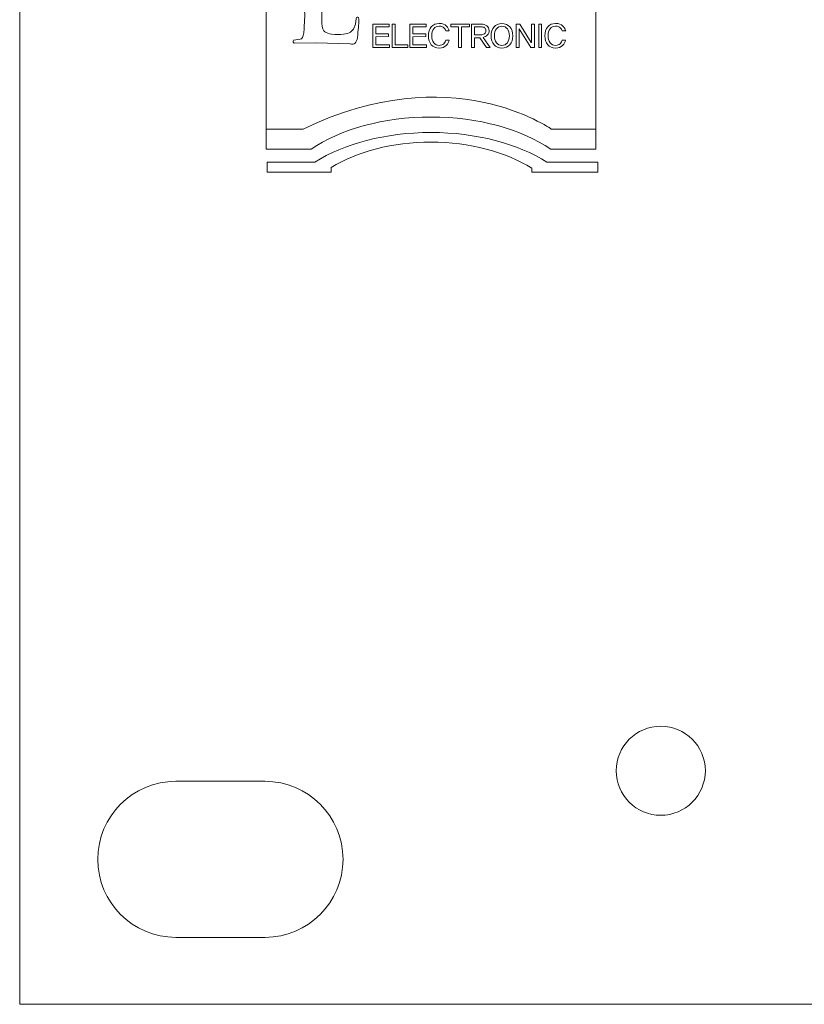
# Model space of a CAD drawing. Units: millimetres. Extents: x -34876 to -31802, y -1921 to -632.
# Drawn here: x -32735 to -32700, y -1014 to -970 of the extents above; entities that cross this region are included whole.
import ezdxf

# ---------------------------------------------------------------- set-up
doc = ezdxf.new("R2010")
doc.units = ezdxf.units.MM
doc.layers.add('장비', color=7, linetype='Continuous')

msp = doc.modelspace()

# ---------------------------------------------------------------- linework, layer by layer
at = {"layer": '장비', "lineweight": 5}
for p, q in [((-32735.218, -1014.087), (-32735.218, -925.087)), ((-32252.217, -1014.087), (-32735.218, -1014.087))]:
    msp.add_line(p, q, dxfattribs=at)
for points in [[(-32719.38, -971.172), (-32719.38, -970.124), (-32718.648, -970.124), (-32718.648, -970.248), (-32719.245, -970.248), (-32719.245, -970.568), (-32718.672, -970.568), (-32718.672, -970.689), (-32719.245, -970.691), (-32719.245, -971.052), (-32718.633, -971.052), (-32718.633, -971.172), (-32719.38, -971.172)], [(-32718.506, -971.172), (-32718.506, -970.124), (-32718.371, -970.124), (-32718.371, -971.052), (-32717.809, -971.052), (-32717.809, -971.172), (-32718.506, -971.172)], [(-32717.715, -971.172), (-32717.715, -970.124), (-32716.983, -970.124), (-32716.983, -970.248), (-32717.58, -970.248), (-32717.58, -970.568), (-32717.006, -970.568), (-32717.006, -970.689), (-32717.58, -970.691), (-32717.58, -971.052), (-32716.968, -971.052), (-32716.968, -971.172), (-32717.715, -971.172)], [(-32715.4, -970.248), (-32715.4, -971.175), (-32715.538, -971.175), (-32715.538, -970.248), (-32715.886, -970.248), (-32715.886, -970.124), (-32715.051, -970.124), (-32715.051, -970.248), (-32715.4, -970.248)], [(-32712.293, -971.177), (-32712.81, -970.344), (-32712.819, -970.347), (-32712.819, -971.172), (-32712.954, -971.172), (-32712.954, -970.123), (-32712.794, -970.123), (-32712.275, -970.954), (-32712.266, -970.951), (-32712.266, -970.124), (-32712.13, -970.124), (-32712.13, -971.177), (-32712.293, -971.177)], [(-32711.942, -971.172), (-32711.942, -970.124), (-32711.81, -970.124), (-32711.81, -971.172), (-32711.942, -971.172)]]:
    msp.add_lwpolyline(points, dxfattribs=at)
for points, knots in [([(-32724.169, -962.219), (-32724.169, -962.219), (-32724.169, -975.73), (-32724.169, -975.73), (-32724.169, -975.73), (-32722.152, -975.73), (-32722.152, -975.73), (-32720.836, -974.849), (-32718.915, -974.294), (-32716.775, -974.294), (-32714.635, -974.294), (-32712.715, -974.849), (-32711.398, -975.73), (-32711.398, -975.73), (-32709.381, -975.73), (-32709.381, -975.73), (-32709.381, -975.73), (-32709.381, -962.219), (-32709.381, -962.219), (-32709.381, -962.219), (-32724.169, -962.219), (-32724.169, -962.219)], [0, 0, 0, 0, 1, 1, 1, 2, 2, 2, 3, 3, 3, 4, 4, 4, 5, 5, 5, 6, 6, 6, 7, 7, 7, 7]), ([(-32722.958, -965.205), (-32722.533, -965.227), (-32721.727, -965.236), (-32720.541, -965.227), (-32720.374, -965.205), (-32720.264, -965.178), (-32720.209, -965.147), (-32720.178, -965.139), (-32720.159, -965.15), (-32720.153, -965.181), (-32720.153, -965.181), (-32720.209, -965.788), (-32720.209, -965.788), (-32720.209, -965.788), (-32720.228, -966.219), (-32720.228, -966.219), (-32720.234, -966.267), (-32720.253, -966.3), (-32720.284, -966.315), (-32720.284, -966.315), (-32720.347, -966.28), (-32720.347, -966.28), (-32720.353, -966.065), (-32720.375, -965.924), (-32720.412, -965.854), (-32720.462, -965.779), (-32720.514, -965.729), (-32720.569, -965.706), (-32720.686, -965.67), (-32720.816, -965.647), (-32720.959, -965.64), (-32720.959, -965.64), (-32721.662, -965.628), (-32721.662, -965.628), (-32721.662, -965.628), (-32721.671, -965.651), (-32721.671, -965.651), (-32721.671, -965.651), (-32721.662, -967.697), (-32721.662, -967.697), (-32721.662, -967.697), (-32720.625, -967.686), (-32720.625, -967.686), (-32720.625, -967.686), (-32720.44, -967.628), (-32720.44, -967.628), (-32720.44, -967.628), (-32720.31, -967.468), (-32720.31, -967.468), (-32720.274, -967.468), (-32720.253, -967.484), (-32720.247, -967.514), (-32720.282, -967.842), (-32720.307, -968.23), (-32720.319, -968.679), (-32720.332, -968.734), (-32720.347, -968.761), (-32720.365, -968.761), (-32720.365, -968.761), (-32720.431, -968.738), (-32720.431, -968.738), (-32720.437, -968.515), (-32720.459, -968.371), (-32720.496, -968.303), (-32720.565, -968.205), (-32720.623, -968.152), (-32720.671, -968.143), (-32720.801, -968.105), (-32721.134, -968.093), (-32721.671, -968.109), (-32721.671, -968.109), (-32721.671, -970.089), (-32721.671, -970.089), (-32721.653, -970.295), (-32721.607, -970.424), (-32721.533, -970.476), (-32721.459, -970.523), (-32721.356, -970.557), (-32721.227, -970.578), (-32720.809, -970.609), (-32720.524, -970.579), (-32720.375, -970.488), (-32720.375, -970.488), (-32720.247, -970.352), (-32720.247, -970.352), (-32720.247, -970.352), (-32720.162, -970.135), (-32720.162, -970.135), (-32720.162, -970.135), (-32720.125, -969.871), (-32720.125, -969.871), (-32720.1, -969.809), (-32720.067, -969.794), (-32720.025, -969.824), (-32720.025, -969.824), (-32720.004, -969.926), (-32720.004, -969.926), (-32720.011, -970.133), (-32720.034, -970.401), (-32720.072, -970.729), (-32720.101, -970.974), (-32720.209, -971.069), (-32720.396, -971.013), (-32720.396, -971.013), (-32721.914, -970.969), (-32721.914, -970.969), (-32721.914, -970.969), (-32722.904, -970.978), (-32722.904, -970.978), (-32722.904, -970.978), (-32722.948, -970.935), (-32722.948, -970.935), (-32722.955, -970.888), (-32722.949, -970.862), (-32722.932, -970.853), (-32722.932, -970.853), (-32722.633, -970.81), (-32722.633, -970.81), (-32722.56, -970.802), (-32722.508, -970.702), (-32722.477, -970.512), (-32722.439, -970.038), (-32722.427, -969.729), (-32722.439, -969.584), (-32722.439, -969.584), (-32722.439, -965.877), (-32722.439, -965.877), (-32722.446, -965.664), (-32722.477, -965.527), (-32722.533, -965.466), (-32722.626, -965.391), (-32722.694, -965.356), (-32722.736, -965.364), (-32722.736, -965.364), (-32722.995, -965.353), (-32722.995, -965.353), (-32723.031, -965.337), (-32723.047, -965.31), (-32723.042, -965.271), (-32723.017, -965.219), (-32722.989, -965.197), (-32722.958, -965.205)], [0, 0, 0, 0, 1, 1, 1, 2, 2, 2, 3, 3, 3, 4, 4, 4, 5, 5, 5, 6, 6, 6, 7, 7, 7, 8, 8, 8, 9, 9, 9, 10, 10, 10, 11, 11, 11, 12, 12, 12, 13, 13, 13, 14, 14, 14, 15, 15, 15, 16, 16, 16, 17, 17, 17, 18, 18, 18, 19, 19, 19, 20, 20, 20, 21, 21, 21, 22, 22, 22, 23, 23, 23, 24, 24, 24, 25, 25, 25, 26, 26, 26, 27, 27, 27, 28, 28, 28, 29, 29, 29, 30, 30, 30, 31, 31, 31, 32, 32, 32, 33, 33, 33, 34, 34, 34, 35, 35, 35, 36, 36, 36, 37, 37, 37, 38, 38, 38, 39, 39, 39, 40, 40, 40, 41, 41, 41, 42, 42, 42, 43, 43, 43, 44, 44, 44, 45, 45, 45, 46, 46, 46, 47, 47, 47, 47]), ([(-32716.101, -970.432), (-32716.119, -970.383), (-32716.15, -970.336), (-32716.194, -970.291), (-32716.239, -970.245), (-32716.308, -970.222), (-32716.402, -970.222), (-32716.506, -970.222), (-32716.588, -970.261), (-32716.648, -970.337), (-32716.707, -970.414), (-32716.737, -970.517), (-32716.737, -970.646), (-32716.737, -970.778), (-32716.707, -970.884), (-32716.648, -970.964), (-32716.588, -971.042), (-32716.506, -971.081), (-32716.402, -971.081), (-32716.311, -971.081), (-32716.242, -971.057), (-32716.194, -971.006), (-32716.147, -970.955), (-32716.115, -970.9), (-32716.099, -970.844), (-32716.099, -970.844), (-32715.951, -970.842), (-32715.951, -970.842), (-32715.97, -970.921), (-32716.015, -971.001), (-32716.087, -971.081), (-32716.158, -971.163), (-32716.264, -971.203), (-32716.402, -971.203), (-32716.552, -971.203), (-32716.67, -971.153), (-32716.756, -971.051), (-32716.842, -970.95), (-32716.885, -970.815), (-32716.885, -970.646), (-32716.885, -970.481), (-32716.842, -970.349), (-32716.756, -970.249), (-32716.67, -970.149), (-32716.552, -970.1), (-32716.402, -970.1), (-32716.261, -970.1), (-32716.154, -970.138), (-32716.082, -970.215), (-32716.01, -970.292), (-32715.966, -970.364), (-32715.95, -970.432), (-32715.95, -970.432), (-32716.101, -970.432), (-32716.101, -970.432)], [0, 0, 0, 0, 1, 1, 1, 2, 2, 2, 3, 3, 3, 4, 4, 4, 5, 5, 5, 6, 6, 6, 7, 7, 7, 8, 8, 8, 9, 9, 9, 10, 10, 10, 11, 11, 11, 12, 12, 12, 13, 13, 13, 14, 14, 14, 15, 15, 15, 16, 16, 16, 17, 17, 17, 18, 18, 18, 18]), ([(-32714.28, -971.175), (-32714.28, -971.175), (-32714.584, -970.737), (-32714.584, -970.737), (-32714.584, -970.737), (-32714.816, -970.737), (-32714.816, -970.737), (-32714.816, -970.737), (-32714.816, -971.172), (-32714.816, -971.172), (-32714.816, -971.172), (-32714.951, -971.172), (-32714.951, -971.172), (-32714.951, -971.172), (-32714.951, -970.123), (-32714.951, -970.123), (-32714.951, -970.123), (-32714.523, -970.123), (-32714.523, -970.123), (-32714.421, -970.123), (-32714.336, -970.151), (-32714.267, -970.205), (-32714.199, -970.26), (-32714.165, -970.334), (-32714.165, -970.425), (-32714.165, -970.497), (-32714.189, -970.56), (-32714.237, -970.613), (-32714.285, -970.666), (-32714.347, -970.702), (-32714.424, -970.722), (-32714.424, -970.722), (-32714.111, -971.175), (-32714.111, -971.175), (-32714.111, -971.175), (-32714.28, -971.175), (-32714.28, -971.175)], [0, 0, 0, 0, 1, 1, 1, 2, 2, 2, 3, 3, 3, 4, 4, 4, 5, 5, 5, 6, 6, 6, 7, 7, 7, 8, 8, 8, 9, 9, 9, 10, 10, 10, 11, 11, 11, 12, 12, 12, 12]), ([(-32713.235, -970.25), (-32713.147, -970.35), (-32713.103, -970.483), (-32713.103, -970.647), (-32713.103, -970.817), (-32713.147, -970.952), (-32713.235, -971.053), (-32713.323, -971.154), (-32713.442, -971.205), (-32713.591, -971.205), (-32713.74, -971.205), (-32713.858, -971.154), (-32713.945, -971.053), (-32714.032, -970.952), (-32714.076, -970.817), (-32714.076, -970.647), (-32714.076, -970.483), (-32714.032, -970.35), (-32713.945, -970.25), (-32713.858, -970.15), (-32713.74, -970.1), (-32713.591, -970.1), (-32713.442, -970.1), (-32713.323, -970.15), (-32713.235, -970.25)], [0, 0, 0, 0, 1, 1, 1, 2, 2, 2, 3, 3, 3, 4, 4, 4, 5, 5, 5, 6, 6, 6, 7, 7, 7, 8, 8, 8, 8]), ([(-32710.882, -970.432), (-32710.9, -970.383), (-32710.932, -970.336), (-32710.976, -970.291), (-32711.02, -970.245), (-32711.09, -970.222), (-32711.183, -970.222), (-32711.288, -970.222), (-32711.37, -970.261), (-32711.429, -970.337), (-32711.489, -970.414), (-32711.518, -970.517), (-32711.518, -970.646), (-32711.518, -970.778), (-32711.489, -970.884), (-32711.429, -970.964), (-32711.37, -971.042), (-32711.288, -971.081), (-32711.183, -971.081), (-32711.092, -971.081), (-32711.023, -971.057), (-32710.976, -971.006), (-32710.928, -970.955), (-32710.897, -970.9), (-32710.881, -970.844), (-32710.881, -970.844), (-32710.733, -970.842), (-32710.733, -970.842), (-32710.752, -970.921), (-32710.797, -971.001), (-32710.868, -971.081), (-32710.94, -971.163), (-32711.045, -971.203), (-32711.183, -971.203), (-32711.333, -971.203), (-32711.451, -971.153), (-32711.537, -971.051), (-32711.623, -970.95), (-32711.666, -970.815), (-32711.666, -970.646), (-32711.666, -970.481), (-32711.623, -970.349), (-32711.537, -970.249), (-32711.451, -970.149), (-32711.333, -970.1), (-32711.183, -970.1), (-32711.042, -970.1), (-32710.935, -970.138), (-32710.863, -970.215), (-32710.791, -970.292), (-32710.747, -970.364), (-32710.731, -970.432), (-32710.731, -970.432), (-32710.882, -970.432), (-32710.882, -970.432)], [0, 0, 0, 0, 1, 1, 1, 2, 2, 2, 3, 3, 3, 4, 4, 4, 5, 5, 5, 6, 6, 6, 7, 7, 7, 8, 8, 8, 9, 9, 9, 10, 10, 10, 11, 11, 11, 12, 12, 12, 13, 13, 13, 14, 14, 14, 15, 15, 15, 16, 16, 16, 17, 17, 17, 18, 18, 18, 18]), ([(-32714.378, -970.563), (-32714.332, -970.532), (-32714.309, -970.485), (-32714.309, -970.425), (-32714.309, -970.364), (-32714.331, -970.319), (-32714.373, -970.291), (-32714.415, -970.261), (-32714.462, -970.248), (-32714.514, -970.248), (-32714.514, -970.248), (-32714.816, -970.248), (-32714.816, -970.248), (-32714.816, -970.248), (-32714.816, -970.611), (-32714.816, -970.611), (-32714.816, -970.611), (-32714.525, -970.611), (-32714.525, -970.611), (-32714.472, -970.611), (-32714.423, -970.594), (-32714.378, -970.563)], [0, 0, 0, 0, 1, 1, 1, 2, 2, 2, 3, 3, 3, 4, 4, 4, 5, 5, 5, 6, 6, 6, 7, 7, 7, 7]), ([(-32713.344, -970.963), (-32713.283, -970.883), (-32713.253, -970.778), (-32713.253, -970.647), (-32713.253, -970.521), (-32713.283, -970.417), (-32713.344, -970.339), (-32713.404, -970.261), (-32713.486, -970.222), (-32713.591, -970.222), (-32713.697, -970.222), (-32713.779, -970.261), (-32713.838, -970.339), (-32713.898, -970.417), (-32713.927, -970.521), (-32713.927, -970.647), (-32713.927, -970.778), (-32713.898, -970.883), (-32713.838, -970.963), (-32713.779, -971.042), (-32713.697, -971.081), (-32713.591, -971.081), (-32713.486, -971.081), (-32713.404, -971.042), (-32713.344, -970.963)], [0, 0, 0, 0, 1, 1, 1, 2, 2, 2, 3, 3, 3, 4, 4, 4, 5, 5, 5, 6, 6, 6, 7, 7, 7, 8, 8, 8, 8]), ([(-32709.381, -974.833), (-32709.381, -974.833), (-32711.381, -974.833), (-32711.381, -974.833), (-32711.381, -974.833), (-32715.886, -971.622), (-32722.506, -974.833), (-32722.506, -974.833), (-32724.169, -974.833), (-32724.169, -974.833)], [0, 0, 0, 0, 1, 1, 1, 2, 2, 2, 3, 3, 3, 3]), ([(-32711.569, -976.317), (-32712.878, -975.499), (-32714.725, -974.988), (-32716.775, -974.988), (-32718.825, -974.988), (-32720.673, -975.499), (-32721.981, -976.317), (-32721.981, -976.317), (-32724.12, -976.317), (-32724.12, -976.317), (-32724.12, -976.317), (-32724.12, -976.765), (-32724.12, -976.765), (-32724.12, -976.765), (-32722.611, -976.765), (-32722.611, -976.765), (-32722.611, -976.765), (-32721.584, -976.765), (-32721.584, -976.765), (-32721.584, -976.765), (-32721.242, -976.765), (-32721.242, -976.765), (-32721.242, -976.765), (-32721.242, -976.552), (-32721.242, -976.552), (-32720.066, -975.85), (-32718.501, -975.418), (-32716.775, -975.418), (-32715.021, -975.418), (-32713.433, -975.865), (-32712.251, -976.587), (-32712.251, -976.587), (-32712.251, -976.765), (-32712.251, -976.765), (-32712.251, -976.765), (-32711.966, -976.765), (-32711.966, -976.765), (-32711.966, -976.765), (-32710.939, -976.765), (-32710.939, -976.765), (-32710.939, -976.765), (-32709.289, -976.765), (-32709.289, -976.765), (-32709.289, -976.765), (-32709.289, -976.317), (-32709.289, -976.317), (-32709.289, -976.317), (-32711.569, -976.317), (-32711.569, -976.317)], [0, 0, 0, 0, 1, 1, 1, 2, 2, 2, 3, 3, 3, 4, 4, 4, 5, 5, 5, 6, 6, 6, 7, 7, 7, 8, 8, 8, 9, 9, 9, 10, 10, 10, 11, 11, 11, 12, 12, 12, 13, 13, 13, 14, 14, 14, 15, 15, 15, 16, 16, 16, 16]), ([(-32706.467, -1001.613), (-32707.568, -1001.613), (-32708.467, -1002.511), (-32708.467, -1003.611), (-32708.467, -1004.712), (-32707.568, -1005.611), (-32706.467, -1005.611), (-32705.366, -1005.611), (-32704.467, -1004.712), (-32704.467, -1003.611), (-32704.467, -1002.511), (-32705.366, -1001.613), (-32706.467, -1001.613), (-32706.467, -1001.613), (-32706.467, -1001.613), (-32706.467, -1001.613)], [0, 0, 0, 0, 1, 1, 1, 2, 2, 2, 3, 3, 3, 4, 4, 4, 5, 5, 5, 5]), ([(-32728.215, -1011.086), (-32728.215, -1011.086), (-32728.216, -1011.086), (-32728.216, -1011.086), (-32730.149, -1011.086), (-32731.716, -1009.518), (-32731.716, -1007.586), (-32731.716, -1005.654), (-32730.149, -1004.086), (-32728.217, -1004.086), (-32728.217, -1004.086), (-32724.217, -1004.086), (-32724.217, -1004.086), (-32724.217, -1004.086), (-32724.216, -1004.086), (-32724.216, -1004.086), (-32722.284, -1004.086), (-32720.716, -1005.654), (-32720.716, -1007.586), (-32720.716, -1009.518), (-32722.282, -1011.085), (-32724.214, -1011.086), (-32724.214, -1011.086), (-32728.216, -1011.086), (-32728.216, -1011.086)], [0, 0, 0, 0, 1, 1, 1, 2, 2, 2, 3, 3, 3, 4, 4, 4, 5, 5, 5, 6, 6, 6, 7, 7, 7, 8, 8, 8, 8])]:
    msp.add_open_spline(points, degree=3, knots=knots, dxfattribs=at)

doc.saveas('drawing.dxf')
